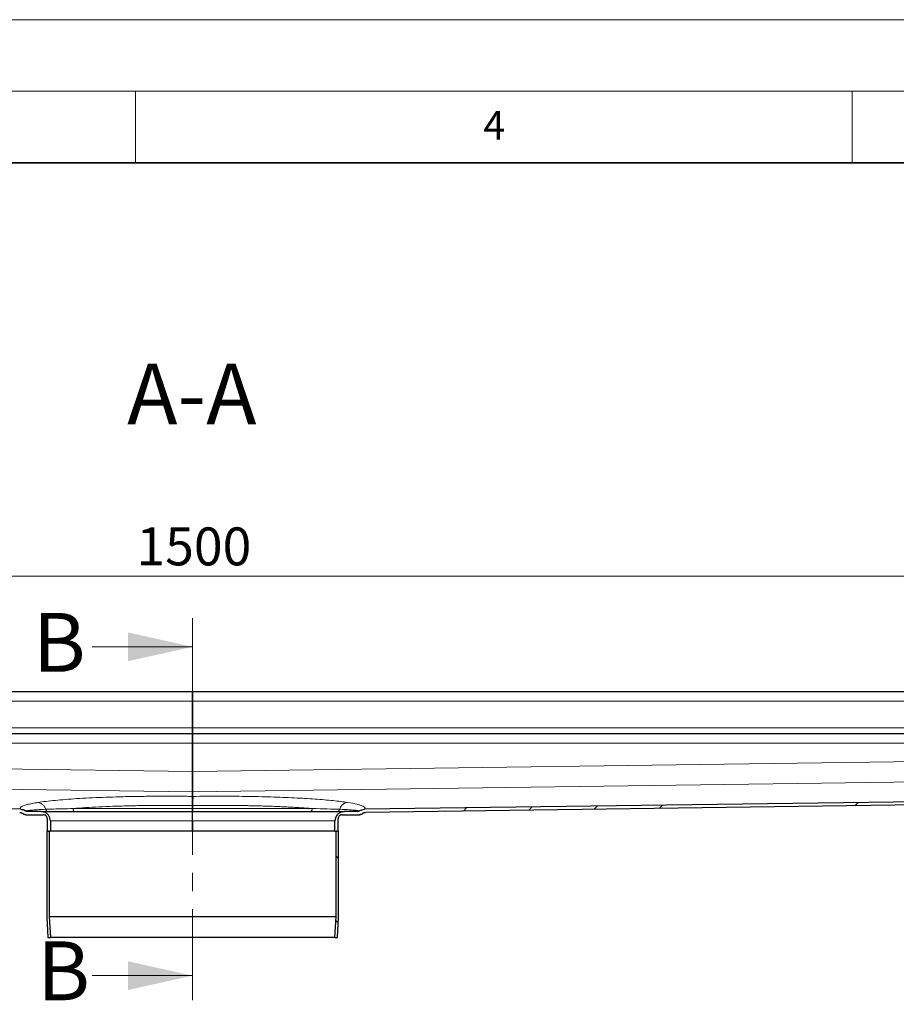
# Model space of a CAD drawing. Units: millimetres. Extents: x 0 to 420, y 0 to 297.
# Drawn here: x 157 to 218, y 228 to 297 of the extents above; entities that cross this region are included whole.
import ezdxf

# ---------------------------------------------------------------- set-up
doc = ezdxf.new("R2010")
doc.units = ezdxf.units.MM
doc.linetypes.add('CENTER', pattern=[10.16, 6.35, -1.27, 1.27, -1.27])
doc.styles.add('SLDTEXTSTYLE0', font='TXT', dxfattribs={"width": 0.605})
doc.dimstyles.new('SLDDIMSTYLE0', dxfattribs={"dimtxt": 2.568319, "dimasz": 2.5, "dimexe": 0, "dimexo": 0.0625, "dimgap": 0.64208, "dimtad": 1, "dimlfac": 7, "dimrnd": 1e-09, "dimzin": 12, "dimdsep": 46, "dimtxsty": 'SLDTEXTSTYLE0', "dimsah": 1, "dimcen": 0.09, "dimadec": 0, "dimazin": 3, "dimtfac": 1, "dimtdec": 3, "dimtofl": 0, "dimtmove": 0, "dimatfit": 3, "dimfxl": 0, "dimfrac": 2, "dimtolj": 1, "dimtzin": 12, "dimarcsym": 0})
pattern_1 = [(45, (0, 0), (-13.4704, 13.4704), []), (45, (4.49, 0), (-13.4704, 13.4704), []), (45, (8.98, 0), (-13.4704, 13.4704), []), (45, (13.47, 0), (-13.4704, 13.4704), [])]
pattern_2 = [(135, (0, 0), (-13.4704, -13.4704), []), (135, (-2e-14, 4.49), (-13.4704, -13.4704), []), (135, (-3e-14, 8.98), (-13.4704, -13.4704), []), (135, (-5e-14, 13.47), (-13.4704, -13.4704), [])]

# ---------------------------------------------------------------- blocks, each defined once
blk = doc.blocks.new('_D_7')
at = {"color": 7, "linetype": 'Continuous', "lineweight": 0}
for p, q in [((61.848, 249.741), (61.848, 259.151)), ((276.134, 249.741), (276.134, 259.151)), ((61.848, 258.151), (276.134, 258.151))]:
    blk.add_line(p, q, dxfattribs=at)
at = {"color": 7, "linetype": 'Continuous', "lineweight": 18}
for points in [[(61.848, 258.151), (64.348, 257.776), (64.348, 258.526)], [(276.134, 258.151), (273.634, 258.526), (273.634, 257.776)]]:
    blk.add_solid(points, dxfattribs=at)
at = {"color": 7, "linetype": 'Continuous', "lineweight": 18, "insert": (165.071, 261.562), "char_height": 2.6458, "attachment_point": 1, "style": 'SLDTEXTSTYLE0'}
blk.add_mtext('1500', dxfattribs=at)

msp = doc.modelspace()

# ---------------------------------------------------------------- hatches: boundary and pattern name
at = {"linetype": 'Continuous', "lineweight": 18}
h = msp.add_hatch(dxfattribs=at)
h.set_pattern_fill('DIN 201 Stahl und Stahlguss', style=0, pattern_type=2)
h.set_pattern_definition(pattern_1)
edge = h.paths.add_edge_path(flags=0)
edge.add_spline(control_points=[(158.5626, 241.5129), (158.5836, 241.5129), (158.6048, 241.5105), (158.6253, 241.5059), (158.6565, 241.4989), (158.6869, 241.4864), (158.714, 241.4694), (158.7411, 241.4525), (158.7657, 241.4306), (158.7857, 241.4057), (158.8057, 241.3807), (158.8216, 241.3519), (158.8322, 241.3217), (158.8428, 241.2916), (158.8483, 241.2591), (158.8483, 241.2272)], knot_values=[0, 0, 0, 0, 0.0004417, 0.0004417, 0.0004417, 0.0011188, 0.0011188, 0.0011188, 0.0017958, 0.0017958, 0.0017958, 0.0024729, 0.0024729, 0.0024729, 0.0031499, 0.0031499, 0.0031499, 0.0031499], weights=[1, 1, 1, 1, 1, 1, 1, 1, 1, 1, 1, 1, 1, 1, 1, 1], degree=3, periodic=0)
edge.add_line((158.8483, 241.2272), (158.8483, 240.37))
edge.add_line((158.8483, 240.37), (159.0626, 240.37))
edge.add_line((159.0626, 240.37), (159.0626, 241.0843))
edge.add_spline(control_points=[(159.0626, 241.0843), (159.0626, 241.1563), (159.0502, 241.2292), (159.0263, 241.2971), (159.0025, 241.365), (158.9667, 241.4297), (158.9217, 241.4859), (158.8768, 241.5421), (158.8215, 241.5913), (158.7605, 241.6294), (158.6995, 241.6676), (158.631, 241.6957), (158.5608, 241.7115), (158.5147, 241.7219), (158.467, 241.7272), (158.4197, 241.7272)], knot_values=[0, 0, 0, 0, 0.001511, 0.001511, 0.001511, 0.0030219, 0.0030219, 0.0030219, 0.0045329, 0.0045329, 0.0045329, 0.0060439, 0.0060439, 0.0060439, 0.0070297, 0.0070297, 0.0070297, 0.0070297], weights=[1, 1, 1, 1, 1, 1, 1, 1, 1, 1, 1, 1, 1, 1, 1, 1], degree=3, periodic=0)
edge.add_line((158.4197, 241.7272), (157.4952, 241.7272))
edge.add_spline(control_points=[(157.4952, 241.7272), (157.4832, 241.7272), (157.4711, 241.7282), (157.4593, 241.7303), (157.4474, 241.7323), (157.4357, 241.7353), (157.4244, 241.7393), (157.4047, 241.7462), (157.3858, 241.756), (157.3689, 241.7683)], knot_values=[0, 0, 0, 0, 0.0002522, 0.0002522, 0.0002522, 0.0005044, 0.0005044, 0.0005044, 0.0009456, 0.0009456, 0.0009456, 0.0009456], weights=[1, 1, 1, 1, 1, 1, 1, 1, 1, 1], degree=3, periodic=0)
edge.add_spline(control_points=[(157.3689, 241.7683), (157.3198, 241.8041), (157.2649, 241.833), (157.2077, 241.8535), (157.1743, 241.8655), (157.1398, 241.8748), (157.1049, 241.8812), (157.07, 241.8876), (157.0344, 241.8912), (156.9989, 241.8916)], knot_values=[0, 0, 0, 0, 0.0012768, 0.0012768, 0.0012768, 0.0020171, 0.0020171, 0.0020171, 0.0027576, 0.0027576, 0.0027576, 0.0027576], weights=[1, 1, 1, 1, 1, 1, 1, 1, 1, 1], degree=3, periodic=0)
edge.add_line((156.9989, 241.8916), (63.7769, 243.1574))
edge.add_spline(control_points=[(63.7769, 243.1574), (63.7766, 243.1386), (63.7764, 243.1198), (63.7761, 243.1011), (63.7758, 243.0823), (63.7756, 243.0635), (63.7753, 243.0448), (63.7749, 243.0109), (63.7744, 242.977), (63.774, 242.9431)], knot_values=[0, 0, 0, 0, 0.0003942, 0.0003942, 0.0003942, 0.0007884, 0.0007884, 0.0007884, 0.0015, 0.0015, 0.0015, 0.0015], weights=[1, 1, 1, 1, 1, 1, 1, 1, 1, 1], degree=3, periodic=0)
edge.add_line((63.774, 242.9431), (156.9236, 241.6784))
edge.add_spline(control_points=[(156.9236, 241.6784), (156.9552, 241.6779), (156.9872, 241.6719), (157.017, 241.6611), (157.0324, 241.6556), (157.0474, 241.6487), (157.0616, 241.6405), (157.0761, 241.6323), (157.0898, 241.6228), (157.1026, 241.6122)], knot_values=[0, 0, 0, 0, 0.0006647, 0.0006647, 0.0006647, 0.0010053, 0.0010053, 0.0010053, 0.0013508, 0.0013508, 0.0013508, 0.0013508], weights=[1, 1, 1, 1, 1, 1, 1, 1, 1, 1], degree=3, periodic=0)
edge.add_spline(control_points=[(157.1026, 241.6122), (157.1098, 241.6062), (157.1172, 241.6004), (157.1248, 241.5949), (157.1635, 241.5669), (157.2075, 241.5452), (157.2532, 241.5314), (157.2931, 241.5193), (157.3352, 241.5129), (157.3769, 241.5129)], knot_values=[0, 0, 0, 0, 0.0001968, 0.0001968, 0.0001968, 0.0012133, 0.0012133, 0.0012133, 0.0020983, 0.0020983, 0.0020983, 0.0020983], weights=[1, 1, 1, 1, 1, 1, 1, 1, 1, 1], degree=3, periodic=0)
edge.add_line((157.3769, 241.5129), (158.5626, 241.5129))
h = msp.add_hatch(dxfattribs=at)
h.set_pattern_fill('DIN 201 Stahl und Stahlguss', style=0, pattern_type=2)
h.set_pattern_definition(pattern_1)
edge = h.paths.add_edge_path(flags=0)
edge.add_line((178.9197, 240.37), (179.134, 240.37))
edge.add_line((179.134, 240.37), (179.134, 241.2272))
edge.add_spline(control_points=[(179.134, 241.2272), (179.134, 241.2482), (179.1364, 241.2694), (179.141, 241.2899), (179.148, 241.3211), (179.1605, 241.3515), (179.1774, 241.3786), (179.1944, 241.4057), (179.2163, 241.4303), (179.2412, 241.4503), (179.2662, 241.4703), (179.295, 241.4862), (179.3251, 241.4968), (179.3553, 241.5074), (179.3877, 241.5129), (179.4197, 241.5129)], knot_values=[0, 0, 0, 0, 0.0004417, 0.0004417, 0.0004417, 0.0011188, 0.0011188, 0.0011188, 0.0017958, 0.0017958, 0.0017958, 0.0024729, 0.0024729, 0.0024729, 0.0031499, 0.0031499, 0.0031499, 0.0031499], weights=[1, 1, 1, 1, 1, 1, 1, 1, 1, 1, 1, 1, 1, 1, 1, 1], degree=3, periodic=0)
edge.add_line((179.4197, 241.5129), (180.6054, 241.5129))
edge.add_spline(control_points=[(180.6054, 241.5129), (180.6147, 241.5129), (180.6241, 241.5132), (180.6335, 241.5138), (180.6811, 241.5171), (180.7288, 241.5286), (180.7728, 241.5472), (180.8112, 241.5635), (180.8476, 241.5855), (180.8797, 241.6122)], knot_values=[0, 0, 0, 0, 0.0001968, 0.0001968, 0.0001968, 0.0012133, 0.0012133, 0.0012133, 0.0020983, 0.0020983, 0.0020983, 0.0020983], weights=[1, 1, 1, 1, 1, 1, 1, 1, 1, 1], degree=3, periodic=0)
edge.add_spline(control_points=[(180.8797, 241.6122), (180.9038, 241.6323), (180.9317, 241.6484), (180.9611, 241.6596), (180.9764, 241.6654), (180.9922, 241.6699), (181.0083, 241.6731), (181.0249, 241.6763), (181.0418, 241.6781), (181.0587, 241.6784)], knot_values=[0.0000057, 0.0000057, 0.0000057, 0.0000057, 0.0006647, 0.0006647, 0.0006647, 0.0010053, 0.0010053, 0.0010053, 0.0013565, 0.0013565, 0.0013565, 0.0013565], weights=[1, 1, 1, 1, 1, 1, 1, 1, 1, 1], degree=3, periodic=0)
edge.add_line((181.0587, 241.6784), (274.2083, 242.9431))
edge.add_spline(control_points=[(274.2083, 242.9431), (274.2081, 242.9619), (274.2078, 242.9807), (274.2076, 242.9994), (274.2073, 243.0182), (274.2071, 243.037), (274.2068, 243.0557), (274.2064, 243.0896), (274.2059, 243.1235), (274.2054, 243.1574)], knot_values=[0, 0, 0, 0, 0.0003942, 0.0003942, 0.0003942, 0.0007884, 0.0007884, 0.0007884, 0.0015, 0.0015, 0.0015, 0.0015], weights=[1, 1, 1, 1, 1, 1, 1, 1, 1, 1], degree=3, periodic=0)
edge.add_line((274.2054, 243.1574), (180.9834, 241.8916))
edge.add_spline(control_points=[(180.9834, 241.8916), (180.9226, 241.8908), (180.8614, 241.881), (180.8033, 241.8631), (180.7694, 241.8526), (180.7362, 241.8394), (180.7044, 241.8236), (180.6726, 241.8077), (180.6421, 241.7892), (180.6134, 241.7683)], knot_values=[0, 0, 0, 0, 0.0012766, 0.0012766, 0.0012766, 0.002017, 0.002017, 0.002017, 0.0027576, 0.0027576, 0.0027576, 0.0027576], weights=[1, 1, 1, 1, 1, 1, 1, 1, 1, 1], degree=3, periodic=0)
edge.add_spline(control_points=[(180.6134, 241.7683), (180.6037, 241.7612), (180.5933, 241.755), (180.5825, 241.7496), (180.5718, 241.7443), (180.5605, 241.7399), (180.549, 241.7364), (180.5291, 241.7304), (180.508, 241.7272), (180.4871, 241.7272)], knot_values=[0, 0, 0, 0, 0.0002522, 0.0002522, 0.0002522, 0.0005044, 0.0005044, 0.0005044, 0.0009456, 0.0009456, 0.0009456, 0.0009456], weights=[1, 1, 1, 1, 1, 1, 1, 1, 1, 1], degree=3, periodic=0)
edge.add_line((180.4871, 241.7272), (179.5626, 241.7272))
edge.add_spline(control_points=[(179.5626, 241.7272), (179.4906, 241.7272), (179.4177, 241.7147), (179.3498, 241.6909), (179.2819, 241.6671), (179.2172, 241.6312), (179.161, 241.5863), (179.1048, 241.5414), (179.0556, 241.4861), (179.0175, 241.4251), (178.9793, 241.3641), (178.9512, 241.2956), (178.9354, 241.2254), (178.925, 241.1793), (178.9197, 241.1316), (178.9197, 241.0843)], knot_values=[0, 0, 0, 0, 0.001511, 0.001511, 0.001511, 0.0030219, 0.0030219, 0.0030219, 0.0045329, 0.0045329, 0.0045329, 0.0060439, 0.0060439, 0.0060439, 0.0070297, 0.0070297, 0.0070297, 0.0070297], weights=[1, 1, 1, 1, 1, 1, 1, 1, 1, 1, 1, 1, 1, 1, 1, 1], degree=3, periodic=0)
edge.add_line((178.9197, 241.0843), (178.9197, 240.37))
h = msp.add_hatch(dxfattribs=at)
h.set_pattern_fill('DIN 201 Stahl und Stahlguss', angle=90, style=0, pattern_type=2)
h.set_pattern_definition(pattern_2)
edge = h.paths.add_edge_path(flags=0)
edge.add_spline(control_points=[(159.0628, 232.9415), (159.0522, 233.1354), (159.0415, 233.3293), (159.0309, 233.5232), (159.0152, 233.8071), (158.9996, 234.091), (158.984, 234.3749)], knot_values=[0.1281068, 0.1281068, 0.1281068, 0.1281068, 0.1321849, 0.1321849, 0.1321849, 0.1381563, 0.1381563, 0.1381563, 0.1381563], weights=[1, 1, 1, 1, 1, 1, 1], degree=3, periodic=0)
edge.add_line((158.984, 234.3749), (158.984, 240.37))
edge.add_line((158.984, 240.37), (158.8054, 240.37))
edge.add_line((158.8054, 240.37), (158.8054, 234.37))
edge.add_spline(control_points=[(158.8054, 234.37), (158.821, 234.0861), (158.8367, 233.8022), (158.8523, 233.5183), (158.8629, 233.326), (158.8734, 233.1337), (158.884, 232.9415)], knot_values=[0.1285834, 0.1285834, 0.1285834, 0.1285834, 0.1345548, 0.1345548, 0.1345548, 0.1385986, 0.1385986, 0.1385986, 0.1385986], weights=[1, 1, 1, 1, 1, 1, 1], degree=3, periodic=0)
edge.add_line((158.884, 232.9415), (159.0628, 232.9415))
h = msp.add_hatch(dxfattribs=at)
h.set_pattern_fill('DIN 201 Stahl und Stahlguss', angle=90, style=0, pattern_type=2)
h.set_pattern_definition(pattern_2)
edge = h.paths.add_edge_path(flags=0)
edge.add_spline(control_points=[(178.9983, 234.3749), (178.9827, 234.091), (178.9671, 233.8071), (178.9514, 233.5232), (178.9408, 233.3293), (178.9301, 233.1354), (178.9194, 232.9415)], knot_values=[0.1262136, 0.1262136, 0.1262136, 0.1262136, 0.1321849, 0.1321849, 0.1321849, 0.1362631, 0.1362631, 0.1362631, 0.1362631], weights=[1, 1, 1, 1, 1, 1, 1], degree=3, periodic=0)
edge.add_line((178.9194, 232.9415), (179.0983, 232.9415))
edge.add_spline(control_points=[(179.0983, 232.9415), (179.1089, 233.1337), (179.1194, 233.326), (179.13, 233.5183), (179.1456, 233.8022), (179.1612, 234.0861), (179.1769, 234.37)], knot_values=[0.130511, 0.130511, 0.130511, 0.130511, 0.1345548, 0.1345548, 0.1345548, 0.1405261, 0.1405261, 0.1405261, 0.1405261], weights=[1, 1, 1, 1, 1, 1, 1], degree=3, periodic=0)
edge.add_line((179.1769, 234.37), (179.1769, 240.37))
edge.add_line((179.1769, 240.37), (178.9983, 240.37))
edge.add_line((178.9983, 240.37), (178.9983, 234.3749))

# ---------------------------------------------------------------- linework, layer by layer
at = {"color": 7, "linetype": 'Continuous', "lineweight": 18}
for p, q in [((0, 297), (420, 297)), ((15, 292), (415, 292)), ((165, 292), (165, 287)), ((215, 292), (215, 287)), ((161.9909, 253.2314), (168.9909, 253.2314)), ((161.9909, 230.2798), (168.9909, 230.2798))]:
    msp.add_line(p, q, dxfattribs=at)
at = {"color": 7, "linetype": 'Continuous', "lineweight": 35}
msp.add_line((410, 287), (20, 287), dxfattribs=at)
at = {"color": 7, "linetype": 'CENTER', "lineweight": 18}
msp.add_line((168.9909, 255.2314), (168.9909, 228.2798), dxfattribs=at)
at = {"color": 7, "linetype": 'Continuous', "lineweight": 25}
for p, q in [((168.9911, 250.0843), (63.7769, 250.0843)), ((168.9911, 249.4415), (168.9911, 250.0843)), ((274.2054, 250.0843), (168.9911, 250.0843)), ((168.9911, 250.0843), (168.9911, 249.4415)), ((168.9911, 247.5843), (168.9911, 249.4415)), ((168.9911, 249.4415), (168.9911, 247.5843)), ((168.9911, 247.1557), (168.9911, 247.5843)), ((168.9911, 247.5843), (168.9911, 247.1557)), ((168.9911, 247.1557), (63.7769, 247.1557)), ((168.9911, 246.5129), (168.9911, 247.1557)), ((274.2054, 247.1557), (168.9911, 247.1557)), ((168.9911, 247.1557), (168.9911, 246.5129)), ((168.9911, 244.536), (168.9911, 246.5129)), ((168.9911, 246.5129), (168.9911, 244.536)), ((156.9989, 241.8916), (63.7769, 243.1574)), ((168.9894, 242.6297), (168.9911, 242.6297)), ((168.9911, 242.7909), (168.9911, 243.1129)), ((168.9911, 243.1129), (168.9911, 242.7909)), ((168.9911, 242.6297), (168.9929, 242.6297)), ((274.2054, 243.1574), (180.9834, 241.8916)), ((274.2083, 242.9431), (181.0587, 241.6784)), ((168.9911, 242.1504), (168.9911, 241.9415)), ((168.9911, 241.9415), (168.9911, 242.1504)), ((157.3769, 241.5129), (158.5626, 241.5129)), ((158.4197, 241.7272), (157.4952, 241.7272)), ((158.8483, 241.2272), (158.8483, 240.37)), ((179.134, 240.37), (179.134, 241.2272)), ((179.4197, 241.5129), (180.6054, 241.5129)), ((180.4871, 241.7272), (179.5626, 241.7272)), ((180.4859, 241.7272), (180.5204, 241.7327)), ((159.0626, 241.0843), (159.0626, 240.37)), ((168.9911, 241.0843), (168.9911, 240.37)), ((168.9911, 240.37), (168.9911, 241.0843)), ((178.9197, 240.37), (178.9197, 241.0843)), ((158.8054, 240.37), (158.8054, 234.37)), ((158.984, 240.37), (158.8054, 240.37)), ((158.8483, 240.37), (159.0626, 240.37)), ((158.984, 240.37), (158.984, 234.3749)), ((168.9911, 240.37), (159.0626, 240.37)), ((178.9197, 240.37), (168.9911, 240.37)), ((178.9197, 240.37), (179.134, 240.37)), ((178.9983, 234.3749), (178.9983, 240.37)), ((179.1769, 240.37), (178.9983, 240.37)), ((179.1769, 234.37), (179.1769, 240.37)), ((158.8054, 234.37), (158.884, 232.9415)), ((158.984, 234.3749), (159.0628, 232.9415)), ((178.9983, 234.3749), (158.984, 234.3749)), ((178.9194, 232.9415), (178.9983, 234.3749)), ((179.0983, 232.9415), (179.1769, 234.37)), ((158.884, 232.9415), (159.0628, 232.9415)), ((178.9194, 232.9415), (159.0628, 232.9415)), ((178.9194, 232.9415), (179.0983, 232.9415))]:
    msp.add_line(p, q, dxfattribs=at)
at = {"color": 8, "linetype": 'Continuous', "lineweight": 18}
for p, q in [((63.7769, 249.4415), (168.9911, 249.4415)), ((168.9911, 249.4415), (274.2054, 249.4415)), ((63.7769, 247.5843), (168.9911, 247.5843)), ((168.9911, 247.5843), (274.2054, 247.5843)), ((63.7769, 246.5129), (168.9911, 246.5129)), ((168.9911, 246.5129), (274.2054, 246.5129)), ((168.9911, 244.536), (63.7769, 245.9646)), ((274.2054, 245.9646), (168.9911, 244.536)), ((63.7769, 244.5415), (168.9911, 243.1129)), ((168.9911, 243.1129), (274.2054, 244.5415)), ((156.9947, 241.8933), (63.7769, 243.159)), ((274.2054, 243.159), (180.9876, 241.8933)), ((168.9911, 241.9415), (160.6433, 241.9415)), ((177.339, 241.9415), (168.9911, 241.9415)), ((156.9989, 241.8916), (156.9947, 241.8933)), ((157.3786, 241.5129), (157.2818, 241.5324)), ((157.3688, 241.7693), (157.3689, 241.7683)), ((180.6037, 241.5129), (180.7005, 241.5324)), ((159.0626, 241.0843), (168.9911, 241.0843)), ((168.9911, 241.0843), (178.9197, 241.0843))]:
    msp.add_line(p, q, dxfattribs=at)
at = {"color": 7, "linetype": 'Continuous', "lineweight": 25}
for points, knots in [([(168.9911, 244.536), (168.9911, 244.3821), (168.9911, 244.0743), (168.9911, 243.654), (168.9911, 243.325), (168.9911, 243.1556), (168.9911, 243.1234), (168.9911, 243.1129)], [0, 0, 0, 0, 0.2178717, 0.4357435, 0.6630238, 0.8903041, 1, 1, 1, 1]), ([(168.9911, 243.1129), (168.9911, 243.1206), (168.9912, 243.1365), (168.9912, 243.172), (168.9912, 243.1858), (168.9912, 243.2174), (168.9912, 243.2353), (168.9912, 243.294), (168.9912, 243.34), (168.9911, 243.4457), (168.9911, 243.5059), (168.9911, 243.6357), (168.9911, 243.7056), (168.9911, 243.8181), (168.9911, 243.8571), (168.9911, 243.9363), (168.9911, 243.9765), (168.9911, 244.0993), (168.9911, 244.1838), (168.9911, 244.3146), (168.9911, 244.3588), (168.9911, 244.4471), (168.9911, 244.4915), (168.9911, 244.536)], [0, 0, 0, 0, 0.125, 0.125, 0.1875, 0.1875, 0.25, 0.25, 0.375, 0.375, 0.5, 0.5, 0.625, 0.625, 0.6875, 0.6875, 0.75, 0.75, 0.875, 0.875, 0.9375, 0.9375, 1, 1, 1, 1]), ([(168.9894, 242.6297), (168.9899, 242.6734), (168.9909, 242.7567), (168.9911, 242.7799), (168.9911, 242.7909)], [0, 0, 0, 0, 0.52440262, 1, 1, 1, 1]), ([(168.9911, 242.7909), (168.9911, 242.7848), (168.9913, 242.7678), (168.9917, 242.7266), (168.9919, 242.7104), (168.9924, 242.6736), (168.9926, 242.6529), (168.9929, 242.6297)], [0, 0, 0, 0, 0.5, 0.5, 0.75, 0.75, 1, 1, 1, 1]), ([(168.9911, 242.6296), (168.9911, 242.5753), (168.9911, 242.4668), (168.9911, 242.2911), (168.9911, 242.1845), (168.9911, 242.1504)], [0, 0, 0, 0, 0.40499374, 0.809475, 1, 1, 1, 1]), ([(168.9911, 242.1504), (168.9911, 242.1958), (168.9911, 242.2404), (168.9911, 242.3278), (168.9911, 242.3712), (168.9911, 242.4533), (168.9911, 242.4921), (168.9911, 242.5653), (168.9911, 242.5993), (168.9911, 242.6296)], [0, 0, 0, 0, 0.25, 0.25, 0.5, 0.5, 0.75, 0.75, 1, 1, 1, 1]), ([(168.9911, 241.9415), (168.9911, 241.9174), (168.9911, 241.8692), (168.9911, 241.805), (168.9911, 241.7565), (168.9911, 241.7308), (168.9911, 241.7282), (168.9911, 241.7272)], [0, 0, 0, 0, 0.2146939, 0.4293877, 0.6440816, 0.8587754, 1, 1, 1, 1]), ([(168.9911, 241.7272), (168.9911, 241.7272), (168.9911, 241.7286), (168.9911, 241.734), (168.9911, 241.7381), (168.9911, 241.7489), (168.9911, 241.7554), (168.9911, 241.771), (168.9911, 241.78), (168.9911, 241.8096), (168.9911, 241.8335), (168.9911, 241.885), (168.9911, 241.9132), (168.9911, 241.9415)], [0, 0, 0, 0, 0.125, 0.125, 0.25, 0.25, 0.375, 0.375, 0.5, 0.5, 0.75, 0.75, 1, 1, 1, 1]), ([(156.9236, 241.6784), (156.9553, 241.6748), (157.0035, 241.6694), (157.0628, 241.6418), (157.0893, 241.6221), (157.1026, 241.6122)], [0, 0, 0, 0, 0.4896049, 0.7430064, 1, 1, 1, 1]), ([(156.9989, 241.8916), (157.0344, 241.8893), (157.1053, 241.8847), (157.2339, 241.8504), (157.3167, 241.8001), (157.3689, 241.7683)], [0, 0, 0, 0, 0.2693396, 0.5386271, 1, 1, 1, 1]), ([(157.3769, 241.5129), (157.3352, 241.5166), (157.2456, 241.5246), (157.1546, 241.5708), (157.1099, 241.6064), (157.1026, 241.6122)], [0, 0, 0, 0, 0.4219722, 0.90516496, 1, 1, 1, 1]), ([(157.1653, 241.5749), (157.1813, 241.5644), (157.2336, 241.5298), (157.2971, 241.5208), (157.3413, 241.5146)], [0, 0, 0, 0, 0.3044548, 1, 1, 1, 1]), ([(157.4952, 241.7272), (157.4832, 241.7278), (157.4591, 241.7291), (157.4152, 241.7403), (157.3869, 241.7574), (157.3689, 241.7683)], [0, 0, 0, 0, 0.267613, 0.5351704, 1, 1, 1, 1]), ([(158.4197, 241.7272), (158.4282, 241.7272), (158.4452, 241.7272), (158.5849, 241.7272), (158.8139, 241.7272), (159.1486, 241.7272), (159.5873, 241.7272), (160.1295, 241.7272), (160.7706, 241.7272), (161.5027, 241.7272), (162.3147, 241.7272), (163.1931, 241.7272), (164.1225, 241.7272), (165.0868, 241.7272), (166.0695, 241.7272), (167.0499, 241.7272), (168.0239, 241.7272), (168.6687, 241.7272), (168.9911, 241.7272)], [0, 0, 0, 0, 0.0582424, 0.11649, 0.1774576, 0.2399728, 0.303789, 0.3686129, 0.4341263, 0.4999901, 0.5658539, 0.6313674, 0.6961913, 0.7600075, 0.8225279, 0.8835006, 0.9417492, 1, 1, 1, 1]), ([(159.0626, 241.0843), (159.0555, 241.1566), (159.0413, 241.3011), (158.9304, 241.4938), (158.7673, 241.6392), (158.5865, 241.7162), (158.4671, 241.7241), (158.4197, 241.7272)], [0, 0, 0, 0, 0.2146939, 0.4293877, 0.6440816, 0.8587754, 1, 1, 1, 1]), ([(158.8483, 241.2272), (158.8451, 241.2593), (158.8388, 241.3235), (158.7896, 241.4092), (158.7171, 241.4738), (158.6367, 241.508), (158.5836, 241.5115), (158.5626, 241.5129)], [0, 0, 0, 0, 0.2146939, 0.4293877, 0.6440816, 0.8587754, 1, 1, 1, 1]), ([(168.9911, 241.0843), (168.9911, 241.1566), (168.9911, 241.3011), (168.9911, 241.4938), (168.9911, 241.6392), (168.9911, 241.7162), (168.9911, 241.7241), (168.9911, 241.7272)], [0, 0, 0, 0, 0.2146939, 0.4293877, 0.6440816, 0.8587754, 1, 1, 1, 1]), ([(168.9911, 241.0843), (168.9911, 241.1268), (168.9911, 241.1685), (168.9911, 241.2506), (168.9911, 241.2914), (168.9911, 241.3692), (168.9911, 241.4061), (168.9911, 241.476), (168.9911, 241.5091), (168.9911, 241.5684), (168.9911, 241.595), (168.9911, 241.642), (168.9911, 241.662), (168.9911, 241.6941), (168.9911, 241.7064), (168.9911, 241.723), (168.9911, 241.7272), (168.9911, 241.7272)], [0, 0, 0, 0, 0.125, 0.125, 0.25, 0.25, 0.375, 0.375, 0.5, 0.5, 0.625, 0.625, 0.75, 0.75, 0.875, 0.875, 1, 1, 1, 1]), ([(168.9911, 241.7272), (169.0315, 241.7272), (169.1123, 241.7272), (169.2333, 241.7272), (169.3543, 241.7272), (169.4751, 241.7272), (169.5957, 241.7272), (169.7163, 241.7272), (169.8367, 241.7272), (169.957, 241.7272), (170.0772, 241.7272), (170.1972, 241.7272), (170.3171, 241.7272), (170.4369, 241.7272), (170.5566, 241.7272), (170.6761, 241.7272), (170.7956, 241.7272), (171.0411, 241.7272), (171.4111, 241.7272), (171.9052, 241.7272), (172.3967, 241.7272), (172.8873, 241.7272), (173.3718, 241.7272), (174.0124, 241.7272), (174.7893, 241.7272), (175.6676, 241.7272), (176.4796, 241.7272), (177.2117, 241.7272), (177.8528, 241.7272), (178.3059, 241.7272), (178.6171, 241.7272), (178.823, 241.7272), (179.0035, 241.7272), (179.1573, 241.7272), (179.286, 241.7272), (179.372, 241.7272), (179.4283, 241.7272), (179.4642, 241.7272), (179.4945, 241.7272), (179.5194, 241.7272), (179.5387, 241.7272), (179.5524, 241.7272), (179.561, 241.7272), (179.562, 241.7272), (179.5626, 241.7272)], [0, 0, 0, 0, 0.0072988, 0.0145909, 0.0218773, 0.029159, 0.0364369, 0.043712, 0.0509852, 0.0582574, 0.0655298, 0.0728031, 0.0800783, 0.0873565, 0.0946385, 0.1019253, 0.1092179, 0.1165172, 0.1470042, 0.1774957, 0.2087572, 0.2400231, 0.2719329, 0.3038472, 0.3686587, 0.4341596, 0.5000108, 0.565862, 0.631363, 0.6961745, 0.7280843, 0.7599986, 0.7912601, 0.8225259, 0.853013, 0.8835045, 0.8980922, 0.9126572, 0.9272073, 0.94175, 0.956293, 0.9708439, 0.9854104, 1, 1, 1, 1]), ([(179.5626, 241.7272), (179.5201, 241.7272), (179.4784, 241.723), (179.3963, 241.7067), (179.3555, 241.6944), (179.2777, 241.6621), (179.2408, 241.6424), (179.1709, 241.5958), (179.1378, 241.5687), (179.0785, 241.5094), (179.0519, 241.4771), (179.0049, 241.4069), (178.9849, 241.3695), (178.9528, 241.2922), (178.9405, 241.2518), (178.9239, 241.1687), (178.9197, 241.1268), (178.9197, 241.0843)], [0, 0, 0, 0, 0.125, 0.125, 0.25, 0.25, 0.375, 0.375, 0.5, 0.5, 0.625, 0.625, 0.75, 0.75, 0.875, 0.875, 1, 1, 1, 1]), ([(179.4197, 241.5129), (179.4009, 241.5129), (179.3823, 241.511), (179.3458, 241.5038), (179.3277, 241.4983), (179.2931, 241.484), (179.2767, 241.4752), (179.2456, 241.4545), (179.2309, 241.4424), (179.1914, 241.4029), (179.1701, 241.3711), (179.1416, 241.3024), (179.134, 241.2649), (179.134, 241.2272)], [0, 0, 0, 0, 0.125, 0.125, 0.25, 0.25, 0.375, 0.375, 0.5, 0.5, 0.75, 0.75, 1, 1, 1, 1]), ([(180.6134, 241.7683), (180.5951, 241.755), (180.5748, 241.7447), (180.5319, 241.7308), (180.5097, 241.7272), (180.4871, 241.7272)], [0, 0, 0, 0, 0.5, 0.5, 1, 1, 1, 1]), ([(180.8797, 241.6122), (180.8605, 241.5962), (180.8401, 241.5821), (180.7971, 241.5576), (180.7743, 241.5471), (180.7277, 241.5303), (180.7039, 241.5239), (180.6553, 241.5152), (180.6304, 241.5129), (180.6054, 241.5129)], [0, 0, 0, 0, 0.25, 0.25, 0.5, 0.5, 0.75, 0.75, 1, 1, 1, 1]), ([(180.6134, 241.7683), (180.667, 241.8074), (180.7264, 241.8377), (180.8521, 241.8795), (180.9171, 241.8907), (180.9834, 241.8916)], [0, 0, 0, 0, 0.5, 0.5, 1, 1, 1, 1]), ([(180.641, 241.5146), (180.6847, 241.522), (180.7719, 241.5368), (180.8438, 241.5872), (180.8796, 241.6123)], [0, 0, 0, 0, 0.5002713, 1, 1, 1, 1]), ([(180.8797, 241.6122), (180.9048, 241.6331), (180.9327, 241.6491), (180.9938, 241.6717), (181.0261, 241.6779), (181.0587, 241.6784)], [0, 0, 0, 0, 0.5, 0.5, 1, 1, 1, 1])]:
    msp.add_open_spline(points, degree=3, knots=knots, dxfattribs=at)
at = {"color": 8, "linetype": 'Continuous', "lineweight": 18}
for points, knots in [([(158.1972, 242.3675), (158.3776, 242.3932), (158.7387, 242.4445), (159.3869, 242.5141), (160.1071, 242.5776), (160.9025, 242.634), (161.7636, 242.6831), (162.6835, 242.7243), (163.6553, 242.7572), (164.6708, 242.7817), (165.721, 242.7976), (166.7968, 242.8045), (167.8896, 242.8032), (168.6243, 242.795), (168.9911, 242.7909)], [0, 0, 0, 0, 0.0835393, 0.1671734, 0.2503487, 0.3337517, 0.4174118, 0.5006666, 0.583868, 0.6674463, 0.75069, 0.833733, 0.9169774, 1, 1, 1, 1]), ([(179.7851, 242.3675), (179.4924, 242.4121), (178.8173, 242.4968), (177.5584, 242.6055), (176.1122, 242.6919), (174.4728, 242.7561), (172.7123, 242.7948), (170.8732, 242.8078), (169.6172, 242.7993), (168.9911, 242.7909)], [0.4662783, 0.4662783, 0.4662783, 0.4662783, 1.7867517, 3.1072251, 4.4276985, 5.748172, 7.0686454, 8.3891188, 9.7035072, 9.7035072, 9.7035072, 9.7035072]), ([(158.1972, 242.3675), (158.0539, 242.3442), (157.7664, 242.2973), (157.4351, 242.222), (157.1806, 242.1435), (157.0187, 242.062), (156.9413, 241.9784), (156.977, 241.9215), (156.9947, 241.8933)], [0, 0, 0, 0, 0.1664752, 0.3338395, 0.5000466, 0.6667869, 0.8346974, 1, 1, 1, 1]), ([(158.7336, 241.8879), (158.7111, 241.9518), (158.6661, 242.0796), (158.5368, 242.2311), (158.3767, 242.3375), (158.257, 242.3575), (158.1972, 242.3675)], [0, 0, 0, 0, 0.2502439, 0.5000531, 0.7500355, 1, 1, 1, 1]), ([(160.6433, 241.9415), (160.4006, 241.9362), (159.9152, 241.9256), (159.2761, 241.9076), (158.9144, 241.8945), (158.7336, 241.8879)], [0, 0, 0, 0, 0.333465, 0.6668203, 1, 1, 1, 1]), ([(168.9911, 242.1504), (168.6039, 242.1549), (167.8288, 242.1639), (166.6769, 242.1636), (165.5465, 242.1532), (164.4587, 242.1319), (163.4182, 242.1002), (162.4321, 242.0581), (161.4913, 242.0061), (160.9275, 241.9631), (160.6433, 241.9415)], [0, 0, 0, 0, 0.1245303, 0.2492598, 0.3741994, 0.4993599, 0.621536, 0.7456955, 0.8718473, 1, 1, 1, 1]), ([(168.9911, 242.1504), (169.0353, 242.151), (169.1237, 242.1523), (169.2563, 242.1539), (169.3888, 242.1555), (169.5213, 242.1569), (169.6538, 242.1582), (169.7862, 242.1593), (169.9185, 242.1603), (170.0508, 242.1611), (170.1829, 242.1618), (170.3149, 242.1623), (170.4467, 242.1628), (170.5784, 242.163), (170.7098, 242.1631), (170.8411, 242.1631), (170.9722, 242.163), (171.103, 242.1627), (171.2336, 242.1622), (171.3639, 242.1617), (171.4939, 242.1609), (171.6236, 242.1601), (171.7529, 242.1591), (171.882, 242.1579), (172.0106, 242.1566), (172.1389, 242.1552), (172.2668, 242.1536), (172.3943, 242.1519), (172.5214, 242.1501), (172.648, 242.1481), (172.7742, 242.1459), (172.8999, 242.1436), (173.025, 242.1412), (173.1497, 242.1386), (173.2739, 242.1359), (173.3975, 242.1331), (173.6574, 242.1268), (174.0505, 242.1159), (174.5687, 242.0985), (175.0765, 242.0784), (175.4692, 242.0604), (175.7546, 242.0459), (175.9386, 242.036), (176.121, 242.0257), (176.3015, 242.015), (176.4802, 242.0038), (176.6567, 241.9922), (176.8311, 241.9802), (177.0031, 241.9677), (177.1729, 241.9548), (177.2835, 241.9459), (177.339, 241.9415)], [0, 0, 0, 0, 0.01421, 0.0284223, 0.0426371, 0.0568543, 0.071074, 0.0852961, 0.0995207, 0.1137477, 0.1279773, 0.1422095, 0.1564441, 0.1706814, 0.1849212, 0.1991636, 0.2134086, 0.2276562, 0.2419065, 0.2561594, 0.270415, 0.2846733, 0.2989343, 0.313198, 0.3274645, 0.3417337, 0.3560057, 0.3702805, 0.384558, 0.3988384, 0.4131217, 0.4274077, 0.4416967, 0.4559885, 0.4702832, 0.4845809, 0.4988815, 0.5609297, 0.6234654, 0.6864897, 0.7500038, 0.7743768, 0.7988888, 0.82354, 0.8483304, 0.8732601, 0.8983291, 0.9235376, 0.9488855, 0.9743729, 1, 1, 1, 1]), ([(177.339, 241.9415), (177.339, 241.8773), (177.3001, 241.7663), (177.2191, 241.7272), (177.1844, 241.7272)], [0, 0, 0, 0, 0.5714286, 1, 1, 1, 1]), ([(179.7851, 242.3675), (179.644, 242.3592), (179.4068, 242.2398), (179.2771, 241.9957), (179.2487, 241.8879)], [0.16686729, 0.16686729, 0.16686729, 0.16686729, 0.65691769, 1, 1, 1, 1]), ([(180.9876, 241.8933), (181.0852, 241.9905), (180.9387, 242.1119), (180.3774, 242.2656), (180.0445, 242.328), (179.7851, 242.3675)], [-19.2001418, -19.2001418, -19.2001418, -19.2001418, -16.8820788, -16.302563, -15.1435315, -15.1435315, -15.1435315, -15.1435315]), ([(156.9947, 241.8933), (157.0621, 241.8875), (157.1968, 241.8758), (157.3115, 241.8048), (157.3688, 241.7693)], [0, 0, 0, 0, 0.50000118, 1, 1, 1, 1]), ([(157.2299, 241.5429), (157.225, 241.5437), (157.2059, 241.5467), (157.1905, 241.559), (157.179, 241.5681)], [0, 0, 0, 0, 0.25698, 1, 1, 1, 1]), ([(158.7336, 241.8879), (158.5262, 241.879), (158.1118, 241.8611), (157.6933, 241.8317), (157.4193, 241.801), (157.3856, 241.7799), (157.3688, 241.7693)], [0, 0, 0, 0, 0.2505477, 0.5008327, 0.7507286, 1, 1, 1, 1]), ([(158.7336, 241.8879), (158.7407, 241.8657), (158.755, 241.8213), (158.7985, 241.7693), (158.8534, 241.734), (158.8946, 241.7294), (158.9153, 241.7272)], [0, 0, 0, 0, 0.249964, 0.4999257, 0.7497633, 1, 1, 1, 1]), ([(179.067, 241.7272), (179.1024, 241.7272), (179.1849, 241.7544), (179.2369, 241.8358), (179.2487, 241.8879)], [0, 0, 0, 0, 0.4285714, 1, 1, 1, 1]), ([(180.6135, 241.7693), (180.6138, 241.7874), (180.4115, 241.8295), (179.7557, 241.8681), (179.2487, 241.8879)], [0, 0, 0, 0, 1.6386009, 3.823402, 3.823402, 3.823402, 3.823402]), ([(180.5204, 241.7327), (180.5315, 241.7339), (180.5653, 241.7376), (180.5941, 241.7566), (180.6135, 241.7693)], [0, 0, 0, 0, 0.3277917, 1, 1, 1, 1]), ([(180.9876, 241.8933), (180.9864, 241.8928), (180.984, 241.8919), (180.9836, 241.8917), (180.9834, 241.8916)], [0, 0, 0, 0, 0.5023579, 1, 1, 1, 1])]:
    msp.add_open_spline(points, degree=3, knots=knots, dxfattribs=at)
for points in [[(160.7979, 241.7272), (160.7777, 241.7304), (160.7372, 241.7368), (160.6861, 241.7864), (160.6503, 241.8572), (160.6457, 241.9134), (160.6433, 241.9415)], [(179.2487, 241.8879), (178.7313, 241.908), (178.0889, 241.9261), (177.339, 241.9415)], [(157.4964, 241.7272), (157.4734, 241.7291), (157.4275, 241.733), (157.3884, 241.7572), (157.3688, 241.7693)], [(180.6134, 241.7683), (180.6134, 241.7683), (180.6134, 241.7686), (180.6135, 241.7693)], [(180.9876, 241.8933), (180.8537, 241.8926), (180.7208, 241.8485), (180.6135, 241.7693)]]:
    msp.add_open_spline(points, degree=3, dxfattribs=at)
at = {"color": 7, "linetype": 'Continuous', "lineweight": 18}
for points in [[(168.9909, 253.2314), (164.4909, 254.2314), (164.4909, 252.2314)], [(168.9909, 230.2798), (164.4909, 231.2798), (164.4909, 229.2798)]]:
    msp.add_solid(points, dxfattribs=at)

# ---------------------------------------------------------------- texts
at = {"color": 7, "linetype": 'Continuous', "lineweight": 18, "insert": (190.03, 290.6343), "char_height": 2, "attachment_point": 2, "style": 'SLDTEXTSTYLE0'}
msp.add_mtext('4', dxfattribs=at)
at = {"color": 7, "linetype": 'Continuous', "lineweight": 0, "insert": (168.9333, 272.9987), "char_height": 4.23333, "attachment_point": 2, "style": 'SLDTEXTSTYLE0'}
msp.add_mtext('A-A', dxfattribs=at)
at = {"color": 7, "linetype": 'Continuous', "char_height": 4.1093, "attachment_point": 1, "style": 'SLDTEXTSTYLE0'}
for insert in [(157.842, 255.5965), (158.1414, 232.6715)]:
    msp.add_mtext('B', dxfattribs=dict(at, insert=insert))

# ---------------------------------------------------------------- dimensions: what is measured, and where the dimension line sits
at = {"color": 7, "linetype": 'Continuous', "lineweight": 18}
dim = msp.add_linear_dim(base=(276.134, 258.1513), p1=(61.8483, 249.4415), p2=(276.134, 249.4415), angle=0, dimstyle='SLDDIMSTYLE0', dxfattribs=at)
dim.commit()
dim.dimension.update_dxf_attribs({"geometry": '_D_7', "text_midpoint": (168.9911, 258.1513), "dimtype": 160})

doc.saveas('drawing.dxf')
